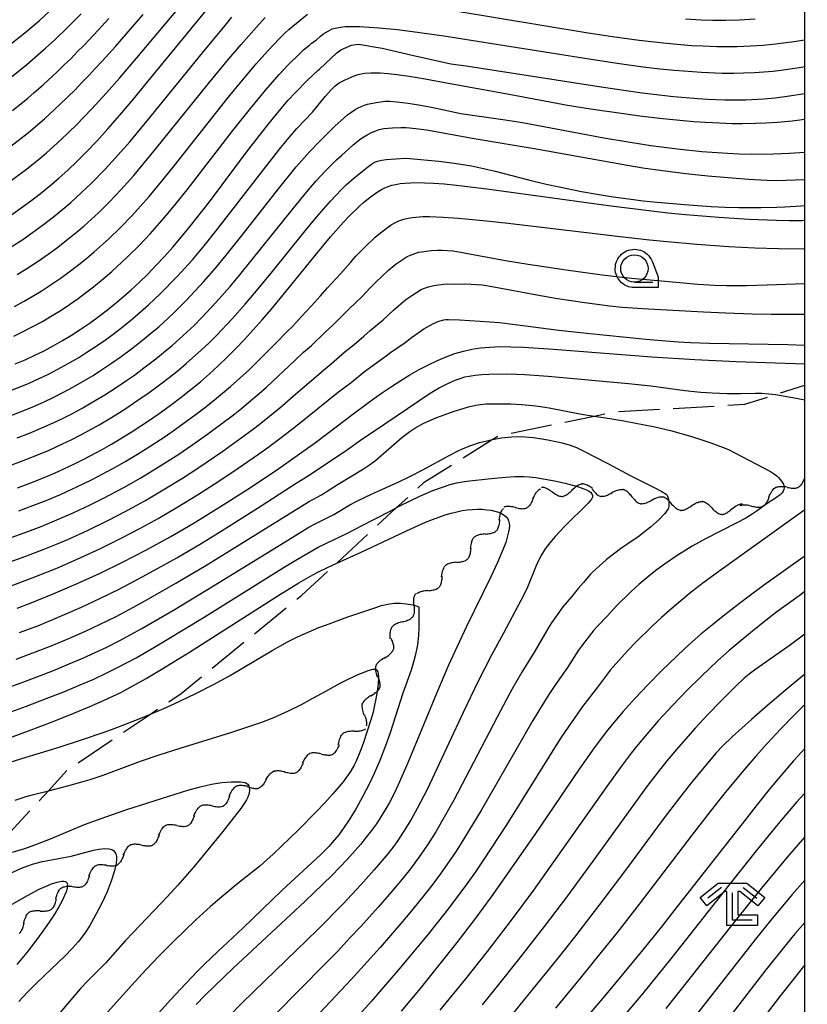
# Model space of a CAD drawing. Extents: x -24001 to -21999, y 86999 to 88501.
# Drawn here: x -22072 to -22000, y 87707 to 87797 of the extents above; entities that cross this region are included whole.
import ezdxf

# ---------------------------------------------------------------- set-up
doc = ezdxf.new("R2010")
doc.units = 0
doc.linetypes.add('E', pattern=[5, 3.75, -1.25])
for name, color, linetype in [('2103000', 6, 'E'), ('5102000', 3, 'Continuous'), ('6331000', 2, 'Continuous'), ('6333000', 2, 'Continuous'), ('7101000', 4, 'Continuous'), ('7102000', 2, 'Continuous'), ('999', 2, 'Continuous'), ('CLIP_BOX', 4, 'Continuous')]:
    doc.layers.add(name, color=color, linetype=linetype)

# ---------------------------------------------------------------- blocks, each defined once
blk = doc.blocks.new('633100')
at = {"layer": '6331000'}
blk.add_lwpolyline([(0, -0.5), (0.67, -0.5)], dxfattribs=at)
blk.add_circle((0, 0), 0.5, dxfattribs=at)
at = {"layer": 'CLIP_BOX'}
blk.add_lwpolyline([(0.87, -0.3), (0.87, -0.7), (0, -0.7), (-0.074, -0.695), (-0.146, -0.684), (-0.216, -0.666), (-0.282, -0.64), (-0.35, -0.606), (-0.414, -0.564), (-0.469, -0.521), (-0.52, -0.469), (-0.568, -0.408), (-0.608, -0.35), (-0.64, -0.281), (-0.666, -0.214), (-0.686, -0.144), (-0.697, -0.071), (-0.699, 0.003), (-0.695, 0.075), (-0.684, 0.148), (-0.665, 0.216), (-0.64, 0.281), (-0.606, 0.349), (-0.565, 0.412), (-0.522, 0.467), (-0.467, 0.52), (-0.41, 0.568), (-0.349, 0.607), (-0.283, 0.641), (-0.215, 0.665), (-0.148, 0.684), (-0.072, 0.696), (0, 0.7), (0.074, 0.696), (0.147, 0.685), (0.219, 0.666), (0.283, 0.639), (0.355, 0.605), (0.416, 0.562), (0.472, 0.518), (0.525, 0.463), (0.57, 0.407), (0.609, 0.346), (0.646, 0.273)], close=True, dxfattribs=at)
blk = doc.blocks.new('633300')
at = {"layer": '6333000'}
for points in [[(-0.4, 0.6), (-0.9, 0.2)], [(0.72, -0.6), (0, -0.6), (0, 0.4)], [(0.4, 0.6), (0.9, 0.2)]]:
    blk.add_lwpolyline(points, dxfattribs=at)
at = {"layer": 'CLIP_BOX'}
blk.add_lwpolyline([(-1.181, 0.231), (-0.525, 0.756), (0.525, 0.756), (1.181, 0.231), (0.931, -0.081), (0.275, 0.444), (0.2, 0.444), (0.2, -0.4), (0.92, -0.4), (0.92, -0.8), (-0.2, -0.8), (-0.2, 0.444), (-0.275, 0.444), (-0.931, -0.081)], close=True, dxfattribs=at)
blk = doc.blocks.new('Y1')
blk.add_lwpolyline([(-0.456, 0), (-0.345, 0.089), (-0.254, 0.161), (-0.164, 0.229), (-0.067, 0.298), (0.01, 0.348), (0.1, 0.398), (0.19, 0.441), (0.269, 0.469), (0.352, 0.49), (0.407, 0.498), (0.456, 0.5)])
blk = doc.blocks.new('Y2')
blk.add_lwpolyline([(0.466, 0), (0.347, 0.094), (0.248, 0.171), (0.156, 0.239), (0.066, 0.301), (-0.013, 0.351), (-0.095, 0.397), (-0.2, 0.441), (-0.279, 0.469), (-0.363, 0.49), (-0.417, 0.498), (-0.466, 0.5)])
blk = doc.blocks.new('Y3')
blk.add_lwpolyline([(-0.471, 0), (-0.366, -0.083), (-0.285, -0.146), (-0.186, -0.219), (-0.094, -0.281), (-0.018, -0.33), (0.074, -0.382), (0.156, -0.421), (0.238, -0.454), (0.331, -0.481), (0.401, -0.494), (0.471, -0.5)])
blk = doc.blocks.new('Y4')
blk.add_lwpolyline([(0.517, 0), (0.373, -0.108), (0.239, -0.204), (0.123, -0.28), (0.003, -0.351), (-0.064, -0.385), (-0.165, -0.431), (-0.266, -0.465), (-0.343, -0.485), (-0.425, -0.497), (-0.473, -0.5), (-0.517, -0.5)])

msp = doc.modelspace()

# ---------------------------------------------------------------- linework, layer by layer
at = {"layer": '2103000', "flags": 128}
msp.add_lwpolyline([(-22206.91, 87674.64), (-22203.09, 87674.82), (-22197, 87675.09), (-22186.42, 87675.58), (-22184.94, 87675.64), (-22173.85, 87676.13), (-22168.77, 87676.56), (-22166.02, 87677.72), (-22163.21, 87678.75), (-22162.84, 87678.89), (-22159.47, 87681.03), (-22155.62, 87684.02), (-22154.66, 87684.72), (-22150.84, 87687.51), (-22146.85, 87690.65), (-22141.77, 87693.83), (-22136.8, 87695.86), (-22136.69, 87695.91), (-22133.33, 87697.16), (-22130.14, 87698.35), (-22126.22, 87699.54), (-22121.88, 87700.86), (-22117.82, 87701.67), (-22114.54, 87702.33), (-22106.81, 87704.01), (-22105.47, 87704.41), (-22095.46, 87707.4), (-22095.15, 87707.6), (-22084.27, 87714.68), (-22083.35, 87715.26), (-22077.19, 87719.1), (-22073.42, 87721.46), (-22069.12, 87726.11), (-22067.32, 87728.07), (-22059.8, 87733.12), (-22056.98, 87735.01), (-22045.97, 87743.99), (-22042.83, 87746.88), (-22037.33, 87751.97), (-22034.78, 87754.32), (-22028.56, 87758.21), (-22028, 87758.56), (-22019.24, 87760.36), (-22017.32, 87760.76), (-22005.46, 87761.44), (-22002.67, 87762.32), (-22000, 87763.17)], dxfattribs=at)
at = {"layer": '7101000', "flags": 128}
for points in [[(-22072.5, 87778.76), (-22071.61, 87779.39), (-22070.73, 87780.04), (-22069.86, 87780.71), (-22069.01, 87781.39), (-22068.18, 87782.1), (-22067.36, 87782.83), (-22066.52, 87783.63), (-22065.64, 87784.51), (-22064.71, 87785.49), (-22063.7, 87786.6), (-22062.6, 87787.87), (-22061.38, 87789.31), (-22060.03, 87790.93), (-22052.62, 87800.01)], [(-22072.58, 87794.34), (-22071.28, 87795.38), (-22069.95, 87796.52), (-22068.6, 87797.76)], [(-22072.16, 87765.12), (-22071.26, 87765.5), (-22070.38, 87765.91), (-22069.53, 87766.33), (-22068.68, 87766.78), (-22067.85, 87767.26), (-22067.03, 87767.76), (-22066.22, 87768.28), (-22065.41, 87768.83), (-22064.62, 87769.4), (-22063.84, 87769.99), (-22063.06, 87770.61), (-22062.3, 87771.25), (-22061.55, 87771.91), (-22060.8, 87772.61), (-22060.05, 87773.34), (-22059.3, 87774.11), (-22058.53, 87774.93), (-22057.75, 87775.8), (-22056.96, 87776.74), (-22056.13, 87777.74), (-22054.41, 87779.95), (-22050.92, 87784.6), (-22049.3, 87786.7), (-22048.55, 87787.63), (-22047.85, 87788.46), (-22047.2, 87789.22), (-22046.58, 87789.91), (-22045.45, 87791.07), (-22044.46, 87791.99), (-22044.36, 87792.07), (-22042.76, 87793.57), (-22042.41, 87793.85), (-22041.43, 87794.27), (-22040.79, 87794.34), (-22038.62, 87793.99), (-22035.88, 87793.36), (-22032.33, 87792.57), (-22030.95, 87792.37), (-22018.6, 87790.44), (-22014.85, 87789.91), (-22011.98, 87789.58), (-22009.77, 87789.39), (-22008.86, 87789.33), (-22007.3, 87789.27), (-22006.61, 87789.26), (-22005.39, 87789.27), (-22004.82, 87789.29), (-22003.75, 87789.35), (-22002.69, 87789.46), (-22001.6, 87789.59), (-22000, 87789.83)], [(-22071.96, 87753.81), (-22070.48, 87754.36), (-22069, 87754.97), (-22068.24, 87755.29), (-22066.69, 87756.01), (-22065.89, 87756.41), (-22064.23, 87757.29), (-22063.36, 87757.79), (-22061.56, 87758.88), (-22059.72, 87760.1), (-22058.8, 87760.74), (-22057.88, 87761.41), (-22056.98, 87762.09), (-22056.1, 87762.79), (-22055.24, 87763.5), (-22054.41, 87764.22), (-22053.6, 87764.96), (-22052.79, 87765.73), (-22051.99, 87766.53), (-22051.2, 87767.36), (-22050.4, 87768.23), (-22049.58, 87769.15), (-22048.76, 87770.11), (-22047.11, 87772.12), (-22044.74, 87775.05), (-22043.34, 87776.74), (-22042.15, 87778.08), (-22041.63, 87778.63), (-22040.72, 87779.52), (-22040.32, 87779.88), (-22039.61, 87780.46), (-22038.99, 87780.9), (-22038.69, 87781.07), (-22038.39, 87781.22), (-22038.07, 87781.35), (-22037.74, 87781.45), (-22037.38, 87781.54), (-22036.98, 87781.61), (-22036.54, 87781.66), (-22036.03, 87781.69), (-22035.43, 87781.71), (-22034.74, 87781.69), (-22033.92, 87781.65), (-22032.96, 87781.58), (-22031.84, 87781.47), (-22029.05, 87781.13), (-22017.93, 87779.6), (-22014.24, 87779.14), (-22012.52, 87778.95), (-22010.89, 87778.79), (-22007.84, 87778.53), (-22005.09, 87778.35), (-22002.59, 87778.26), (-22001.41, 87778.24), (-22000.24, 87778.24), (-22000, 87778.25)], [(-22071.98, 87742.79), (-22070.86, 87743.22), (-22068.68, 87744.1), (-22066.55, 87745.02), (-22064.45, 87745.98), (-22062.35, 87746.99), (-22060.21, 87748.09), (-22057.99, 87749.31), (-22056.84, 87749.98), (-22055.64, 87750.69), (-22053.14, 87752.23), (-22050.58, 87753.89), (-22048.08, 87755.57), (-22046.9, 87756.39), (-22044.73, 87757.95), (-22041.07, 87760.71), (-22039.42, 87761.93), (-22038.6, 87762.51), (-22037.76, 87763.07), (-22036.92, 87763.61), (-22036.08, 87764.12), (-22035.23, 87764.6), (-22034.4, 87765.04), (-22033.57, 87765.43), (-22032.76, 87765.78), (-22031.97, 87766.07), (-22031.2, 87766.3), (-22030.43, 87766.47), (-22029.64, 87766.6), (-22028.79, 87766.67), (-22027.88, 87766.71), (-22026.86, 87766.7), (-22025.71, 87766.66), (-22022.96, 87766.48), (-22013.96, 87765.78), (-22010.05, 87765.52), (-22006.27, 87765.35), (-22000, 87765.14)], [(-22076.58, 87729.5), (-22070.96, 87731.58), (-22068.7, 87732.44), (-22066.8, 87733.19), (-22065.18, 87733.87), (-22063.77, 87734.5), (-22062.52, 87735.1), (-22061.34, 87735.72), (-22060.18, 87736.38), (-22058.96, 87737.1), (-22056.24, 87738.78), (-22048.06, 87743.98), (-22046.24, 87745.1), (-22044.95, 87745.85), (-22044.44, 87746.12), (-22043.62, 87746.53), (-22042.83, 87746.88), (-22040.53, 87747.91), (-22036.01, 87750.06), (-22034.65, 87750.65), (-22034.02, 87750.91), (-22032.86, 87751.32), (-22032.32, 87751.48), (-22031.81, 87751.61), (-22031.31, 87751.72), (-22030.84, 87751.79), (-22030.37, 87751.83), (-22029.92, 87751.85), (-22029.48, 87751.84), (-22029.06, 87751.8), (-22028.67, 87751.75), (-22028.31, 87751.67), (-22027.99, 87751.56), (-22027.71, 87751.44), (-22027.46, 87751.29), (-22027.29, 87751.14), (-22027.15, 87750.96), (-22027.06, 87750.77), (-22027.01, 87750.55), (-22026.99, 87750.32), (-22027.01, 87750.06), (-22027.06, 87749.78), (-22027.22, 87749.16), (-22027.33, 87748.81), (-22027.64, 87747.98), (-22028.09, 87746.96), (-22028.69, 87745.66), (-22030.92, 87741.12), (-22031.99, 87738.83), (-22032.55, 87737.59), (-22033.67, 87734.99), (-22036.29, 87728.66), (-22037.17, 87726.66), (-22037.57, 87725.81), (-22037.96, 87725.05), (-22038.34, 87724.36), (-22038.73, 87723.71), (-22039.14, 87723.09), (-22039.59, 87722.48), (-22040.07, 87721.86), (-22040.6, 87721.21), (-22041.82, 87719.84), (-22043.23, 87718.37), (-22044.01, 87717.59), (-22045.68, 87715.98), (-22052.23, 87709.9), (-22053.99, 87708.22), (-22054.82, 87707.39), (-22055.63, 87706.57)], [(-22000, 87747.54), (-22000.37, 87747.27), (-22003.77, 87744.86), (-22005.21, 87743.8), (-22006.48, 87742.84), (-22007.6, 87741.96), (-22008.59, 87741.16), (-22009.48, 87740.41), (-22010.28, 87739.71), (-22011.02, 87739.04), (-22012.4, 87737.74), (-22013.06, 87737.09), (-22014.32, 87735.81), (-22015.5, 87734.57), (-22016.59, 87733.36), (-22017.6, 87732.17), (-22018.11, 87731.53), (-22019.24, 87730.03), (-22020.62, 87728.08), (-22024.61, 87722.2), (-22027.23, 87718.44), (-22028.67, 87716.42), (-22030.19, 87714.35), (-22031.79, 87712.25), (-22033.46, 87710.13), (-22035.16, 87708.02), (-22036.88, 87705.95)], [(-22000, 87729.97), (-22001.02, 87728.83), (-22002.1, 87727.58), (-22003.24, 87726.21), (-22004.45, 87724.72), (-22005.73, 87723.1), (-22011.52, 87715.68), (-22013.13, 87713.64), (-22014.81, 87711.57), (-22016.54, 87709.46), (-22018.29, 87707.34), (-22021.83, 87703.18)], [(-22075.69, 87713.9), (-22071.03, 87716.54), (-22069.97, 87717.1), (-22069.17, 87717.46), (-22068.85, 87717.59), (-22068.33, 87717.75), (-22067.91, 87717.83), (-22067.73, 87717.84), (-22067.58, 87717.81), (-22067.47, 87717.75), (-22067.4, 87717.64), (-22067.38, 87717.47), (-22067.41, 87717.23), (-22067.49, 87716.94), (-22067.49, 87716.92), (-22067.65, 87716.53), (-22067.87, 87716.05), (-22068.18, 87715.49), (-22068.56, 87714.84), (-22069.05, 87714.1), (-22069.63, 87713.27), (-22070.31, 87712.35), (-22071.11, 87711.33), (-22072.02, 87710.23)], [(-22000, 87710.19), (-22000.24, 87709.9), (-22002.3, 87707.27), (-22005.49, 87703.11)]]:
    msp.add_lwpolyline(points, dxfattribs=at)
at = {"layer": '7102000', "flags": 128}
for points in [[(-22072.88, 87781.66), (-22071.13, 87782.93), (-22069.73, 87784.05), (-22069.3, 87784.42), (-22067.98, 87785.6), (-22066.55, 87786.99), (-22065.19, 87788.41), (-22063.83, 87789.89), (-22062.64, 87791.24), (-22061.04, 87793.09), (-22052.31, 87803.53)], [(-22072.69, 87784.94), (-22070.95, 87786.27), (-22069.48, 87787.52), (-22068.04, 87788.86), (-22066.69, 87790.18), (-22066.08, 87790.84), (-22065.4, 87791.51), (-22064.85, 87792.12), (-22064.21, 87792.79), (-22063, 87794.15), (-22060.48, 87797.05)], [(-22072.52, 87775.82), (-22071.48, 87776.51), (-22070.57, 87777.14), (-22069.59, 87777.86), (-22068.67, 87778.56), (-22067.8, 87779.27), (-22067.09, 87779.88), (-22066.09, 87780.78), (-22065.18, 87781.64), (-22063.94, 87782.92), (-22063.02, 87783.93), (-22061.7, 87785.44), (-22060.11, 87787.33), (-22055.04, 87793.55), (-22052.97, 87796.06), (-22052.37, 87796.81)], [(-22072.49, 87791.36), (-22071.11, 87792.49), (-22069.84, 87793.58), (-22069.39, 87794), (-22068.55, 87794.75), (-22067.36, 87795.9), (-22066.15, 87797.12)], [(-22072.24, 87770.38), (-22071.33, 87770.87), (-22070.61, 87771.28), (-22069.79, 87771.79), (-22068.97, 87772.32), (-22068.05, 87772.94), (-22067.35, 87773.45), (-22066.35, 87774.22), (-22065.63, 87774.78), (-22064.94, 87775.36), (-22063.65, 87776.52), (-22062.52, 87777.61), (-22061.5, 87778.67), (-22059.91, 87780.44), (-22058.64, 87781.98), (-22057.6, 87783.27), (-22052.82, 87789.32), (-22051.86, 87790.52), (-22050.13, 87792.56), (-22049.06, 87793.75), (-22048.04, 87794.83), (-22047.51, 87795.37), (-22047.12, 87795.73), (-22045.45, 87797.08)], [(-22071.99, 87773.29), (-22071.1, 87773.84), (-22070.06, 87774.52), (-22069.14, 87775.16), (-22068.39, 87775.71), (-22067.35, 87776.52), (-22066.58, 87777.14), (-22065.9, 87777.72), (-22064.55, 87778.95), (-22063.56, 87779.93), (-22062.5, 87781.04), (-22061.33, 87782.35), (-22059.33, 87784.74), (-22054.49, 87790.75), (-22052.63, 87793.02), (-22051.51, 87794.33), (-22050.12, 87795.92), (-22049.32, 87796.8)], [(-22031.96, 87797.41), (-22019.8, 87795.38), (-22017.56, 87795.04), (-22015.12, 87794.71), (-22012.64, 87794.43), (-22010.34, 87794.24), (-22009.32, 87794.19), (-22008.04, 87794.14), (-22007.07, 87794.13), (-22006.18, 87794.14), (-22004.96, 87794.19), (-22003.79, 87794.27), (-22002.67, 87794.39), (-22001.21, 87794.57), (-22000, 87794.74)], [(-22072.41, 87788.29), (-22071, 87789.43), (-22070.42, 87789.95), (-22069.6, 87790.65), (-22068.33, 87791.82), (-22067.73, 87792.42), (-22067.05, 87793.05), (-22066.49, 87793.64), (-22065.87, 87794.26), (-22064.58, 87795.64), (-22063.62, 87796.69)], [(-22072.3, 87767.67), (-22071.68, 87767.96), (-22070.56, 87768.54), (-22069.68, 87769.01), (-22068.94, 87769.45), (-22068.06, 87769.99), (-22067.2, 87770.56), (-22066.42, 87771.11), (-22065.74, 87771.61), (-22065.02, 87772.17), (-22063.93, 87773.05), (-22063.32, 87773.57), (-22061.92, 87774.87), (-22060.82, 87775.95), (-22059.82, 87777.02), (-22058.54, 87778.48), (-22057.6, 87779.62), (-22056.45, 87781.05), (-22052.27, 87786.46), (-22050.67, 87788.48), (-22049.25, 87790.19), (-22048.03, 87791.58), (-22047.2, 87792.46), (-22046.25, 87793.42), (-22045.81, 87793.83), (-22045.27, 87794.27), (-22045.09, 87794.44), (-22044.66, 87794.72), (-22044.27, 87795.08), (-22043.98, 87795.29), (-22043.2, 87795.74), (-22042.91, 87795.83), (-22042.44, 87795.92), (-22042, 87795.97), (-22040.7, 87795.96), (-22038.94, 87795.86), (-22037.23, 87795.68), (-22035.19, 87795.43), (-22032.99, 87795.12), (-22019.51, 87792.97), (-22016.93, 87792.58), (-22014.75, 87792.29), (-22013.23, 87792.11), (-22011.9, 87791.97), (-22009.43, 87791.78), (-22007.54, 87791.71), (-22006.47, 87791.7), (-22005.59, 87791.72), (-22004.58, 87791.76), (-22003.73, 87791.82), (-22002.87, 87791.9), (-22001.75, 87792.04), (-22000.46, 87792.22), (-22000, 87792.3)], [(-22010.91, 87796.67), (-22009.45, 87796.59), (-22008.39, 87796.56), (-22007.25, 87796.55), (-22005.95, 87796.59), (-22004.53, 87796.68)], [(-22072.68, 87762.65), (-22071.71, 87763.02), (-22070.88, 87763.38), (-22069.92, 87763.81), (-22069.12, 87764.2), (-22068.32, 87764.62), (-22067.31, 87765.17), (-22066.36, 87765.72), (-22065.61, 87766.19), (-22064.75, 87766.76), (-22063.91, 87767.34), (-22063.08, 87767.95), (-22062.28, 87768.57), (-22061.44, 87769.25), (-22059.97, 87770.52), (-22058.9, 87771.53), (-22057.38, 87773.09), (-22055.97, 87774.65), (-22054.9, 87775.93), (-22053.84, 87777.25), (-22049.51, 87782.85), (-22047.88, 87784.91), (-22047.11, 87785.83), (-22046.41, 87786.64), (-22045, 87788.14), (-22043.84, 87789.56), (-22043.26, 87790.22), (-22042.91, 87790.55), (-22042.55, 87790.81), (-22042, 87791.1), (-22041.17, 87791.46), (-22040.83, 87791.58), (-22040.55, 87791.64), (-22040.21, 87791.69), (-22039.66, 87791.72), (-22038.81, 87791.72), (-22038.08, 87791.68), (-22037.26, 87791.59), (-22036.16, 87791.43), (-22034.69, 87791.18), (-22032.4, 87790.77), (-22027.35, 87789.84), (-22021.67, 87788.77), (-22019.57, 87788.43), (-22016.56, 87788.01), (-22014.85, 87787.78), (-22012.98, 87787.56), (-22010.17, 87787.29), (-22009.07, 87787.21), (-22007.79, 87787.15), (-22006.64, 87787.11), (-22005.68, 87787.1), (-22004.5, 87787.12), (-22003.55, 87787.16), (-22002.49, 87787.22), (-22001.15, 87787.34), (-22000, 87787.49)], [(-22072.48, 87760.45), (-22071.38, 87760.87), (-22070.55, 87761.21), (-22069.52, 87761.67), (-22068.69, 87762.07), (-22067.82, 87762.5), (-22066.85, 87763.02), (-22066.04, 87763.49), (-22065.05, 87764.08), (-22064.27, 87764.58), (-22063.36, 87765.18), (-22062.49, 87765.8), (-22061.53, 87766.51), (-22060.67, 87767.18), (-22059.82, 87767.87), (-22059.05, 87768.52), (-22057.74, 87769.72), (-22057.11, 87770.33), (-22056.51, 87770.94), (-22054.95, 87772.64), (-22053.83, 87773.92), (-22052.89, 87775.06), (-22051.43, 87776.89), (-22048.1, 87781.13), (-22046.48, 87783.13), (-22045.27, 87784.51), (-22044.39, 87785.44), (-22044.01, 87785.79), (-22042.92, 87786.89), (-22042.41, 87787.36), (-22041.79, 87787.88), (-22041.1, 87788.37), (-22040.83, 87788.53), (-22040.54, 87788.67), (-22040.25, 87788.78), (-22039.97, 87788.86), (-22039.18, 87789.03), (-22038.34, 87789.15), (-22037.92, 87789.14), (-22037.28, 87789.08), (-22036.25, 87788.96), (-22035.3, 87788.82), (-22034.12, 87788.6), (-22031.42, 87788.03), (-22027.39, 87787.44), (-22025.8, 87787.19), (-22024.34, 87786.92), (-22018.35, 87785.8), (-22016.15, 87785.42), (-22014.06, 87785.1), (-22011.62, 87784.78), (-22009.4, 87784.54), (-22007.05, 87784.38), (-22005.99, 87784.34), (-22004.83, 87784.31), (-22002.85, 87784.34), (-22001.4, 87784.39), (-22000, 87784.48)], [(-22071.98, 87758.36), (-22070.86, 87758.81), (-22069.72, 87759.28), (-22068.69, 87759.73), (-22067.95, 87760.08), (-22066.94, 87760.6), (-22065.99, 87761.11), (-22065.21, 87761.56), (-22063.97, 87762.31), (-22063.04, 87762.91), (-22062, 87763.6), (-22061.26, 87764.11), (-22060.27, 87764.85), (-22059.31, 87765.58), (-22058.6, 87766.16), (-22057.83, 87766.81), (-22056.48, 87768.02), (-22055.82, 87768.65), (-22055.09, 87769.38), (-22053.79, 87770.76), (-22052.53, 87772.2), (-22051.62, 87773.28), (-22046.74, 87779.35), (-22045.52, 87780.85), (-22044.64, 87781.87), (-22043.7, 87782.88), (-22043.32, 87783.27), (-22042.81, 87783.77), (-22042.33, 87784.17), (-22041.26, 87785.16), (-22040.67, 87785.65), (-22040.35, 87785.86), (-22039.99, 87786.07), (-22039.6, 87786.27), (-22039.2, 87786.44), (-22038.91, 87786.54), (-22038.48, 87786.63), (-22037.68, 87786.71), (-22036.91, 87786.74), (-22036.42, 87786.73), (-22035.53, 87786.65), (-22034.56, 87786.51), (-22030.03, 87785.7), (-22024.54, 87784.79), (-22016.7, 87783.38), (-22014.78, 87783.06), (-22013.01, 87782.8), (-22010.86, 87782.53), (-22008.84, 87782.32), (-22005.15, 87782.01), (-22003.46, 87781.91), (-22002.59, 87781.9), (-22001.68, 87781.91), (-22000, 87781.99)], [(-22072.48, 87755.9), (-22071.19, 87756.38), (-22070.05, 87756.83), (-22069.05, 87757.25), (-22067.83, 87757.81), (-22067.06, 87758.18), (-22066.17, 87758.64), (-22065.1, 87759.21), (-22064.49, 87759.56), (-22063.35, 87760.24), (-22062.14, 87761), (-22060.95, 87761.8), (-22059.91, 87762.52), (-22058.97, 87763.21), (-22058.08, 87763.89), (-22057.24, 87764.56), (-22056.53, 87765.16), (-22055.14, 87766.4), (-22054.45, 87767.05), (-22053.77, 87767.73), (-22052.34, 87769.24), (-22051.13, 87770.59), (-22050.1, 87771.81), (-22048.65, 87773.58), (-22045.79, 87777.14), (-22044.62, 87778.55), (-22043.34, 87780.01), (-22042.37, 87781.03), (-22041.9, 87781.49), (-22041.21, 87782.11), (-22040.41, 87782.73), (-22039.97, 87783.11), (-22039.6, 87783.38), (-22039.31, 87783.56), (-22039.04, 87783.67), (-22038.66, 87783.76), (-22038.27, 87783.82), (-22037.38, 87783.86), (-22036.48, 87783.92), (-22036.09, 87783.91), (-22033.45, 87783.66), (-22032.26, 87783.52), (-22031.05, 87783.33), (-22030.47, 87783.22), (-22029.36, 87782.99), (-22028.3, 87782.73), (-22025.26, 87781.94), (-22023.64, 87781.56), (-22022.43, 87781.3), (-22020.41, 87780.9), (-22018.97, 87780.65), (-22017.52, 87780.41), (-22016.12, 87780.21), (-22014.77, 87780.04), (-22013.47, 87779.91), (-22010.99, 87779.69), (-22008.56, 87779.52), (-22007.31, 87779.46), (-22006.02, 87779.42), (-22003.97, 87779.41), (-22002.54, 87779.44), (-22001.82, 87779.48), (-22000.34, 87779.58), (-22000, 87779.62)], [(-22071.84, 87751.7), (-22070.55, 87752.17), (-22069.32, 87752.65), (-22068.02, 87753.2), (-22065.94, 87754.16), (-22065.13, 87754.56), (-22063.75, 87755.29), (-22062.83, 87755.79), (-22062.05, 87756.24), (-22061, 87756.88), (-22059.84, 87757.61), (-22058.47, 87758.5), (-22057.5, 87759.16), (-22055.7, 87760.47), (-22054.75, 87761.2), (-22053.76, 87761.98), (-22052.47, 87763.06), (-22050.75, 87764.62), (-22048.25, 87767.12), (-22047.35, 87768.07), (-22046.83, 87768.56), (-22046.01, 87769.47), (-22045.09, 87770.44), (-22044.26, 87771.35), (-22043.63, 87772.08), (-22042.42, 87773.37), (-22041.52, 87774.41), (-22041.02, 87774.96), (-22040.19, 87775.82), (-22039.25, 87776.72), (-22038.93, 87777), (-22038.27, 87777.49), (-22037.79, 87777.84), (-22037.47, 87778.03), (-22037.09, 87778.2), (-22036.65, 87778.35), (-22036.26, 87778.45), (-22035.84, 87778.51), (-22034.9, 87778.59), (-22034.3, 87778.61), (-22033.04, 87778.55), (-22031.65, 87778.45), (-22029.73, 87778.26), (-22029.1, 87778.21), (-22027.1, 87777.99), (-22016.87, 87776.77), (-22014.18, 87776.46), (-22012.58, 87776.3), (-22009.85, 87776.06), (-22006.93, 87775.85), (-22004.57, 87775.73), (-22002.4, 87775.66), (-22000.1, 87775.63), (-22000, 87775.63)], [(-22072.86, 87749.15), (-22071.02, 87749.81), (-22069.8, 87750.27), (-22068.37, 87750.86), (-22066.87, 87751.52), (-22065.3, 87752.25), (-22064.08, 87752.85), (-22062.22, 87753.84), (-22060.69, 87754.72), (-22059.01, 87755.74), (-22057.22, 87756.89), (-22056.03, 87757.69), (-22054.58, 87758.71), (-22054.09, 87759.07), (-22052.34, 87760.38), (-22051.64, 87760.94), (-22049.66, 87762.6), (-22049.2, 87763.01), (-22046.57, 87765.46), (-22045.81, 87766.19), (-22045.08, 87766.82), (-22043.84, 87768.04), (-22043.1, 87768.71), (-22042.21, 87769.57), (-22041.64, 87770.17), (-22040.47, 87771.26), (-22039.72, 87772.08), (-22039.21, 87772.6), (-22038.03, 87773.7), (-22037.33, 87774.26), (-22036.7, 87774.71), (-22036.34, 87774.94), (-22036.04, 87775.07), (-22035.54, 87775.26), (-22035.28, 87775.33), (-22035.03, 87775.38), (-22034.15, 87775.48), (-22033.57, 87775.52), (-22033.13, 87775.52), (-22032.14, 87775.46), (-22031.45, 87775.35), (-22027.34, 87774.59), (-22025.28, 87774.24), (-22021.81, 87773.71), (-22018.51, 87773.26), (-22016.67, 87773.05), (-22015.5, 87772.93), (-22011.75, 87772.61), (-22009.77, 87772.43), (-22008.24, 87772.32), (-22007.14, 87772.28), (-22005.36, 87772.29), (-22003.44, 87772.34), (-22000, 87772.47)], [(-22072.73, 87746.99), (-22071.2, 87747.55), (-22069.62, 87748.15), (-22068.39, 87748.65), (-22067.3, 87749.12), (-22065.57, 87749.91), (-22063.64, 87750.83), (-22062.12, 87751.62), (-22060.31, 87752.62), (-22058.48, 87753.7), (-22056.88, 87754.69), (-22055.47, 87755.6), (-22053.19, 87757.15), (-22050.5, 87759.1), (-22049.86, 87759.6), (-22047.98, 87761.1), (-22046.5, 87762.4), (-22044.87, 87763.79), (-22044.2, 87764.38), (-22043.27, 87765.13), (-22041.99, 87766.27), (-22041.19, 87766.91), (-22040.3, 87767.65), (-22039.72, 87768.19), (-22038.52, 87769.15), (-22037.59, 87770.05), (-22036.46, 87771.01), (-22035.92, 87771.39), (-22035.07, 87771.92), (-22034.85, 87772.01), (-22034.39, 87772.17), (-22033.91, 87772.29), (-22033.02, 87772.42), (-22032.69, 87772.44), (-22031.98, 87772.43), (-22031, 87772.44), (-22029.49, 87772.35), (-22028.4, 87772.18), (-22024.48, 87771.44), (-22022.58, 87771.11), (-22020.09, 87770.73), (-22017.85, 87770.44), (-22016.66, 87770.32), (-22014.82, 87770.18), (-22009.26, 87769.88), (-22007.21, 87769.79), (-22004.81, 87769.71), (-22003.03, 87769.68), (-22001.16, 87769.67), (-22000, 87769.68)], [(-22072.54, 87744.83), (-22070.22, 87745.71), (-22068.37, 87746.46), (-22066.49, 87747.27), (-22064.43, 87748.23), (-22062.47, 87749.19), (-22060.78, 87750.07), (-22059.1, 87751), (-22057.31, 87752.05), (-22055.51, 87753.16), (-22053.98, 87754.14), (-22052.28, 87755.26), (-22049.94, 87756.88), (-22049.07, 87757.49), (-22047.74, 87758.49), (-22046.38, 87759.53), (-22042.6, 87762.57), (-22041.47, 87763.44), (-22040.23, 87764.42), (-22038.25, 87765.86), (-22037.86, 87766.17), (-22036.51, 87767.07), (-22035.94, 87767.55), (-22035.04, 87768.19), (-22034.82, 87768.34), (-22033.94, 87768.83), (-22033.45, 87769.02), (-22032.98, 87769.16), (-22032.81, 87769.18), (-22032.55, 87769.19), (-22031.56, 87769.15), (-22029.66, 87769.04), (-22027.89, 87768.9), (-22026.47, 87768.74), (-22022.48, 87768.22), (-22019.91, 87767.93), (-22014.53, 87767.39), (-22012.69, 87767.23), (-22011.54, 87767.15), (-22010.44, 87767.09), (-22008.71, 87767.03), (-22001.55, 87766.89), (-22000, 87766.84)], [(-22071.77, 87740.56), (-22069.95, 87741.26), (-22067.86, 87742.12), (-22066.1, 87742.89), (-22064.36, 87743.7), (-22062.65, 87744.55), (-22060.9, 87745.47), (-22059.16, 87746.41), (-22057.39, 87747.41), (-22055.18, 87748.71), (-22052.99, 87750.05), (-22049.67, 87752.15), (-22046.47, 87754.22), (-22045.3, 87754.95), (-22041.79, 87757.31), (-22040.59, 87758.16), (-22038.38, 87759.66), (-22034.24, 87762.45), (-22033.47, 87762.9), (-22032.69, 87763.31), (-22031.94, 87763.64), (-22031.49, 87763.8), (-22031.07, 87763.93), (-22030.68, 87764.02), (-22030.11, 87764.11), (-22029.52, 87764.17), (-22028.87, 87764.2), (-22027.29, 87764.23), (-22026.31, 87764.2), (-22025.57, 87764.17), (-22023.46, 87764.01), (-22016.11, 87763.35), (-22014.06, 87763.13), (-22010.95, 87762.7), (-22009.5, 87762.55), (-22008.45, 87762.48), (-22007.11, 87762.43), (-22005.88, 87762.43), (-22004.51, 87762.45), (-22003.93, 87762.44), (-22003.27, 87762.4), (-22002.67, 87762.32), (-22002.49, 87762.3), (-22001.11, 87762.07), (-22000.15, 87761.88), (-22000, 87761.85)], [(-22072.09, 87738.13), (-22070.3, 87738.8), (-22068.88, 87739.36), (-22067.26, 87740.04), (-22065.74, 87740.7), (-22064.47, 87741.3), (-22062.94, 87742.05), (-22061.34, 87742.9), (-22059.97, 87743.65), (-22057.48, 87745.07), (-22054.73, 87746.69), (-22047.13, 87751.41), (-22046, 87752.13), (-22045.36, 87752.51), (-22044.17, 87753.16), (-22042.64, 87754.13), (-22040.32, 87755.54), (-22039.78, 87755.89), (-22039.22, 87756.3), (-22036.81, 87758.39), (-22036.1, 87758.95), (-22035.64, 87759.25), (-22034.87, 87759.67), (-22034.27, 87759.94), (-22033.62, 87760.22), (-22032.96, 87760.47), (-22032.03, 87760.81), (-22031.22, 87761.06), (-22030.74, 87761.2), (-22030.07, 87761.35), (-22029.62, 87761.42), (-22029.12, 87761.47), (-22028.51, 87761.49), (-22027.76, 87761.49), (-22026.87, 87761.47), (-22025.88, 87761.41), (-22024.86, 87761.32), (-22024.35, 87761.26), (-22023.37, 87761.11), (-22020.39, 87760.54), (-22019.24, 87760.36), (-22017.8, 87760.15), (-22016.52, 87759.92), (-22013.7, 87759.37), (-22012.28, 87759.04), (-22010.66, 87758.59), (-22009.67, 87758.29), (-22008.57, 87757.92), (-22007.5, 87757.52), (-22006.97, 87757.29), (-22006.39, 87757.01), (-22003.14, 87755.29), (-22002.75, 87755.06), (-22002.55, 87754.9), (-22002.38, 87754.74), (-22002.12, 87754.42), (-22001.95, 87754.12), (-22001.9, 87753.97), (-22001.88, 87753.81), (-22001.9, 87753.68), (-22001.9, 87753.66), (-22001.96, 87753.49), (-22002.07, 87753.33), (-22002.23, 87753.16), (-22002.57, 87752.91), (-22003.42, 87752.37), (-22004.33, 87751.71), (-22004.7, 87751.46), (-22005.38, 87751.04), (-22006.25, 87750.56), (-22009.06, 87749.13), (-22010.28, 87748.46), (-22011.01, 87748.02), (-22011.66, 87747.61), (-22012.72, 87746.88), (-22013.49, 87746.32), (-22014.06, 87745.88), (-22015.17, 87744.95), (-22015.84, 87744.34), (-22017.24, 87742.98), (-22018.02, 87742.11), (-22018.94, 87741.15), (-22019.26, 87740.78), (-22020.32, 87739.46), (-22020.69, 87738.96), (-22021.67, 87737.39), (-22022.84, 87735.73), (-22023.39, 87734.9), (-22024.19, 87733.63), (-22024.85, 87732.53), (-22029.53, 87724.37), (-22031.48, 87721.17), (-22031.93, 87720.48), (-22032.67, 87719.39), (-22033.33, 87718.47), (-22033.99, 87717.57), (-22035.02, 87716.25), (-22036.08, 87714.94), (-22036.91, 87713.96), (-22038.79, 87711.79), (-22041.45, 87708.85), (-22045.73, 87704.33)], [(-22073.41, 87735.33), (-22071.63, 87735.98), (-22069.62, 87736.74), (-22068.52, 87737.17), (-22067.22, 87737.7), (-22065.98, 87738.24), (-22064.85, 87738.74), (-22063.8, 87739.24), (-22062.66, 87739.82), (-22060.58, 87740.95), (-22057.53, 87742.72), (-22054.05, 87744.83), (-22047.89, 87748.63), (-22045.31, 87750.19), (-22044.87, 87750.44), (-22043.05, 87751.37), (-22041.58, 87752.23), (-22040.88, 87752.61), (-22039.53, 87753.26), (-22037.11, 87754.36), (-22036.03, 87754.87), (-22034.96, 87755.42), (-22032.51, 87756.74), (-22031.67, 87757.17), (-22031.29, 87757.35), (-22030.61, 87757.63), (-22029.73, 87757.93), (-22028.77, 87758.17), (-22028.56, 87758.21), (-22027.71, 87758.37), (-22026.78, 87758.47), (-22025.91, 87758.49), (-22025.2, 87758.44), (-22024.79, 87758.4), (-22023.47, 87758.2), (-22022.59, 87758.01), (-22022.17, 87757.91), (-22021.45, 87757.7), (-22020.86, 87757.47), (-22020.36, 87757.24), (-22017.92, 87755.99), (-22015.88, 87754.89), (-22013.75, 87753.84), (-22013.05, 87753.46), (-22012.66, 87753.22), (-22012.56, 87753.12), (-22012.46, 87752.77), (-22012.43, 87752.55), (-22012.41, 87752.36), (-22012.41, 87752.32), (-22012.43, 87752.09), (-22012.45, 87751.98), (-22012.49, 87751.88), (-22012.59, 87751.69), (-22012.8, 87751.43), (-22013.31, 87750.91), (-22014.1, 87750.2), (-22014.78, 87749.64), (-22015.13, 87749.39), (-22016.18, 87748.69), (-22016.72, 87748.31), (-22018.11, 87747.24), (-22018.49, 87746.92), (-22019.39, 87746.08), (-22019.57, 87745.9), (-22020.21, 87745.15), (-22020.72, 87744.61), (-22021.33, 87743.83), (-22022.11, 87742.93), (-22023.14, 87741.47), (-22023.45, 87740.98), (-22024.67, 87738.86), (-22025.86, 87736.94), (-22026.76, 87735.36), (-22027.24, 87734.5), (-22028.12, 87732.84), (-22032.07, 87725.25), (-22033.72, 87722.36), (-22034.41, 87721.26), (-22035.08, 87720.27), (-22036.04, 87718.98), (-22036.94, 87717.85), (-22037.97, 87716.62), (-22038.98, 87715.46), (-22040.57, 87713.69), (-22041.57, 87712.65), (-22042.68, 87711.46), (-22043.83, 87710.28), (-22048.44, 87705.62)], [(-22075.19, 87732.37), (-22071.14, 87733.85), (-22069.34, 87734.53), (-22067.71, 87735.16), (-22066.22, 87735.78), (-22064.97, 87736.32), (-22063.84, 87736.85), (-22062.8, 87737.36), (-22061.1, 87738.27), (-22059.64, 87739.11), (-22058.43, 87739.83), (-22054.88, 87741.99), (-22047.58, 87746.56), (-22046.35, 87747.29), (-22044.46, 87748.36), (-22043.72, 87748.73), (-22041.78, 87749.65), (-22040.52, 87750.32), (-22037.96, 87751.63), (-22037.33, 87751.97), (-22037.01, 87752.14), (-22035.18, 87753.04), (-22033.99, 87753.55), (-22033.21, 87753.84), (-22032.42, 87754.1), (-22031.82, 87754.24), (-22031.09, 87754.37), (-22030.87, 87754.42), (-22028.65, 87754.66), (-22027.35, 87754.77), (-22026.45, 87754.82), (-22025.66, 87754.83), (-22025.19, 87754.8), (-22024.59, 87754.73), (-22022.88, 87754.45), (-22021.88, 87754.23), (-22020.76, 87753.92), (-22020.11, 87753.69), (-22020.09, 87753.69), (-22019.94, 87753.62), (-22019.68, 87753.47), (-22019.58, 87753.4), (-22019.45, 87753.26), (-22019.39, 87753.11), (-22019.39, 87753.04), (-22019.41, 87752.95), (-22019.5, 87752.77), (-22019.79, 87752.41), (-22021.97, 87750.25), (-22022.81, 87749.36), (-22023.3, 87748.77), (-22023.52, 87748.49), (-22023.71, 87748.21), (-22024.05, 87747.68), (-22024.33, 87747.15), (-22024.57, 87746.61), (-22025.35, 87744.72), (-22025.67, 87744.03), (-22027.54, 87740.5), (-22028.63, 87738.5), (-22029.86, 87736.12), (-22031.22, 87733.26), (-22033.83, 87727.65), (-22034.52, 87726.23), (-22035.42, 87724.49), (-22035.96, 87723.48), (-22036.63, 87722.4), (-22037.26, 87721.47), (-22037.66, 87720.92), (-22038.11, 87720.35), (-22039.34, 87718.88), (-22040.56, 87717.51), (-22042.21, 87715.74), (-22044.52, 87713.4), (-22050.33, 87707.78), (-22051.47, 87706.65), (-22052.6, 87705.49)], [(-22000, 87751.79), (-22000.42, 87751.48), (-22007.65, 87746.3), (-22009.2, 87745.17), (-22010.37, 87744.26), (-22011.33, 87743.48), (-22012.11, 87742.81), (-22013.09, 87741.95), (-22013.94, 87741.16), (-22015.43, 87739.68), (-22016.19, 87738.9), (-22016.99, 87738.02), (-22017.77, 87737.12), (-22018.13, 87736.66), (-22018.94, 87735.57), (-22020.31, 87733.8), (-22021.57, 87732.01), (-22022.28, 87730.94), (-22023.01, 87729.8), (-22027.27, 87723), (-22029.37, 87719.79), (-22030.1, 87718.71), (-22030.95, 87717.51), (-22032.55, 87715.36), (-22033.47, 87714.18), (-22034.53, 87712.85), (-22037, 87709.88), (-22039.61, 87706.88), (-22043.86, 87702.16)], [(-22000, 87744.31), (-22000.52, 87743.94), (-22002.66, 87742.37), (-22004.43, 87740.98), (-22005.63, 87740.01), (-22006.89, 87738.94), (-22007.98, 87737.97), (-22009.44, 87736.59), (-22010.78, 87735.27), (-22012.09, 87733.89), (-22013.38, 87732.49), (-22014.26, 87731.5), (-22015.25, 87730.31), (-22015.85, 87729.55), (-22016.77, 87728.33), (-22018.03, 87726.59), (-22022.22, 87720.64), (-22024.8, 87717.03), (-22026.83, 87714.29), (-22029.03, 87711.43), (-22031.01, 87708.93), (-22033.36, 87706.04)], [(-22073.12, 87728.58), (-22071.15, 87729.19), (-22068.15, 87730.1), (-22066.09, 87730.75), (-22063.95, 87731.49), (-22062.86, 87731.89), (-22060.68, 87732.75), (-22059.8, 87733.12), (-22058.57, 87733.64), (-22057.56, 87734.09), (-22055.7, 87734.97), (-22054.04, 87735.82), (-22052.58, 87736.62), (-22051.3, 87737.37), (-22048.67, 87738.94), (-22047.28, 87739.72), (-22046.35, 87740.19), (-22045.38, 87740.62), (-22044.42, 87741.02), (-22043.48, 87741.38), (-22041.75, 87742), (-22039.28, 87742.84), (-22038.67, 87743.03), (-22038.09, 87743.17), (-22037.52, 87743.25), (-22037.24, 87743.26), (-22036.96, 87743.25), (-22036.43, 87743.21), (-22035.78, 87743.1), (-22035.69, 87743.07), (-22035.41, 87742.99), (-22035.3, 87742.93), (-22035.27, 87742.89), (-22035.26, 87742.77), (-22035.27, 87741.02), (-22035.31, 87740.29), (-22035.4, 87739.46), (-22035.57, 87738.57), (-22035.72, 87737.97), (-22035.97, 87737.13), (-22036.74, 87735.04), (-22037.9, 87731.39), (-22038.31, 87730.23), (-22038.85, 87728.87), (-22039.35, 87727.7), (-22039.75, 87726.84), (-22040.42, 87725.54), (-22041, 87724.5), (-22041.63, 87723.45), (-22042.08, 87722.77), (-22042.59, 87722.08), (-22043.18, 87721.38), (-22043.51, 87721.02), (-22044.27, 87720.26), (-22047.75, 87717.01), (-22051.36, 87713.56), (-22053.64, 87711.43), (-22054.85, 87710.26), (-22055.52, 87709.59), (-22057.06, 87707.98), (-22057.95, 87707.02), (-22059.9, 87704.86)], [(-22000, 87740.43), (-22001.42, 87739.37), (-22004.47, 87737.23), (-22005.08, 87736.77), (-22005.53, 87736.39), (-22006.32, 87735.64), (-22007.68, 87734.29), (-22008.87, 87733.05), (-22010, 87731.83), (-22011.54, 87730.08), (-22012.61, 87728.83), (-22013.5, 87727.71), (-22014.42, 87726.5), (-22015.47, 87725.07), (-22019.12, 87720.01), (-22021.69, 87716.51), (-22023.81, 87713.69), (-22026.19, 87710.65), (-22028.1, 87708.26), (-22029.49, 87706.55)], [(-22072.16, 87725.26), (-22071.07, 87725.6), (-22070.48, 87725.77), (-22069.12, 87726.11), (-22067.25, 87726.59), (-22065.95, 87726.95), (-22065.32, 87727.14), (-22064.12, 87727.54), (-22060.72, 87728.8), (-22058.99, 87729.39), (-22057.08, 87730.01), (-22052.45, 87731.43), (-22050.25, 87732.15), (-22049.62, 87732.37), (-22048.53, 87732.81), (-22047.17, 87733.42), (-22046.01, 87734), (-22044.95, 87734.56), (-22043.76, 87735.21), (-22042.52, 87735.91), (-22041.98, 87736.19), (-22041.02, 87736.63), (-22039.9, 87737.09), (-22039.45, 87737.21), (-22039.34, 87737.22), (-22039.24, 87737.21), (-22039.16, 87737.18), (-22039.1, 87737.13), (-22039.02, 87736.99), (-22038.98, 87736.79), (-22038.98, 87736.67), (-22038.97, 87736.53), (-22039, 87735.85), (-22039.07, 87735.22), (-22039.19, 87734.52), (-22039.34, 87733.78), (-22039.45, 87733.29), (-22039.66, 87732.6), (-22040.33, 87730.53), (-22040.54, 87729.93), (-22040.77, 87729.32), (-22041.04, 87728.74), (-22041.18, 87728.45), (-22041.52, 87727.87), (-22041.72, 87727.57), (-22042.2, 87726.93), (-22043.14, 87725.82), (-22043.87, 87725.01), (-22044.63, 87724.2), (-22046.29, 87722.52), (-22048.58, 87720.3), (-22049.15, 87719.78), (-22049.81, 87719.22), (-22051.97, 87717.5), (-22053.67, 87716.08), (-22054.3, 87715.52), (-22055.64, 87714.3), (-22057.7, 87712.33), (-22059, 87711.02), (-22060.18, 87709.77), (-22061.23, 87708.63), (-22063.72, 87705.86)], [(-22000, 87736.76), (-22001.77, 87735.28), (-22003.58, 87733.74), (-22004.87, 87732.61), (-22006.63, 87731.03), (-22007.49, 87730.22), (-22008.09, 87729.56), (-22009.5, 87727.89), (-22010.47, 87726.71), (-22011.45, 87725.46), (-22012.93, 87723.52), (-22016.38, 87718.86), (-22018.53, 87716), (-22021.05, 87712.73), (-22022.68, 87710.66), (-22024.82, 87708.03), (-22026.81, 87705.61)], [(-22000, 87733.96), (-22000.13, 87733.84), (-22000.97, 87733.02), (-22002.17, 87731.78), (-22003.43, 87730.42), (-22004.46, 87729.28), (-22005.75, 87727.77), (-22007.39, 87725.79), (-22008.64, 87724.22), (-22010.32, 87722.04), (-22015.12, 87715.75), (-22017.15, 87713.14), (-22018.59, 87711.34), (-22020.49, 87709.01), (-22022.78, 87706.24)], [(-22072.4, 87720.48), (-22071.27, 87720.84), (-22070.12, 87721.25), (-22068.94, 87721.72), (-22065.83, 87723.01), (-22063.88, 87723.74), (-22061.96, 87724.39), (-22058.12, 87725.62), (-22056.4, 87726.15), (-22055.26, 87726.47), (-22054.22, 87726.71), (-22053.28, 87726.87), (-22052.43, 87726.93), (-22051.96, 87726.93), (-22051.57, 87726.91), (-22051.18, 87726.86), (-22051.08, 87726.83), (-22050.95, 87726.75), (-22050.9, 87726.7), (-22050.82, 87726.55), (-22050.77, 87726.38), (-22050.76, 87726.18), (-22050.79, 87725.85), (-22050.91, 87725.51), (-22051.02, 87725.28), (-22051.17, 87725.03), (-22051.55, 87724.49), (-22052.2, 87723.63), (-22053.2, 87722.38), (-22055.82, 87719.19), (-22057.29, 87717.48), (-22058.28, 87716.4), (-22061.36, 87713.19), (-22062.1, 87712.39), (-22063.92, 87710.36), (-22064.42, 87709.84), (-22065.54, 87708.74), (-22066.2, 87708.04), (-22066.9, 87707.22), (-22070.63, 87702.8)], [(-22000, 87725.9), (-22000.75, 87725.06), (-22002.41, 87723.1), (-22004.32, 87720.76), (-22006.82, 87717.63), (-22012.15, 87710.88), (-22014.84, 87707.56), (-22017.98, 87703.8)], [(-22000, 87721.89), (-22001.59, 87720.05), (-22004.09, 87717.03), (-22006.22, 87714.37), (-22011.28, 87707.96), (-22012.69, 87706.2)], [(-22074.15, 87717.86), (-22071.59, 87719.02), (-22071.02, 87719.24), (-22070.48, 87719.42), (-22069.66, 87719.64), (-22067.71, 87720), (-22067.05, 87720.14), (-22065, 87720.68), (-22064.49, 87720.78), (-22064.02, 87720.82), (-22063.61, 87720.8), (-22063.44, 87720.76), (-22063.28, 87720.7), (-22063.16, 87720.62), (-22063.06, 87720.51), (-22062.99, 87720.39), (-22062.94, 87720.24), (-22062.91, 87720.07), (-22062.91, 87719.88), (-22062.91, 87719.85), (-22062.95, 87719.46), (-22063.12, 87718.71), (-22063.39, 87717.84), (-22063.77, 87716.88), (-22064.25, 87715.84), (-22064.78, 87714.79), (-22065.34, 87713.8), (-22065.73, 87713.19), (-22066.16, 87712.6), (-22066.4, 87712.3), (-22066.95, 87711.68), (-22067.6, 87711.02), (-22069.5, 87709.23), (-22070.28, 87708.47), (-22071.06, 87707.68), (-22071.84, 87706.84)], [(-22000, 87717.95), (-22001.14, 87716.63), (-22003.26, 87714.09), (-22004.5, 87712.53), (-22009.88, 87705.67)], [(-22000, 87714.07), (-22000.89, 87713.03), (-22001.7, 87712.05), (-22003.54, 87709.73), (-22007.97, 87704.02)]]:
    msp.add_lwpolyline(points, dxfattribs=at)
at = {"layer": '999', "flags": 128}
msp.add_lwpolyline([(-24000, 87000), (-22000, 87000), (-22000, 88500), (-24000, 88500)], close=True, dxfattribs=at)

# ---------------------------------------------------------------- block references
at = {"layer": '5102000'}
for name, p, rotation in [('Y1', (-22000.403, 87754.515), 209.1569178825753), ('Y4', (-22024.39, 87753.03), 206.565051177002), ('Y3', (-22023.549, 87753.384), 185.0516893438733), ('Y2', (-22022.63, 87753.465), 185.0516893438733), ('Y1', (-22021.711, 87753.547), 185.0516893438733), ('Y4', (-22020.793, 87753.628), 185.0516893438733), ('Y3', (-22019.874, 87753.707), 184.5139884578145), ('Y2', (-22018.965, 87753.581), 169.4467031416531), ('Y4', (-22017.151, 87753.243), 169.4467031416531), ('Y3', (-22016.245, 87753.074), 169.4467031416531), ('Y4', (-22002.83, 87753.188), 207.2312511473714), ('Y3', (-22002.011, 87753.612), 211.6075022426703), ('Y2', (-22001.208, 87754.066), 209.1569178825753), ('Y1', (-22025.215, 87752.617), 206.565051177002), ('Y1', (-22018.058, 87753.412), 169.4467031416531), ('Y2', (-22015.338, 87752.905), 169.4467031416531), ('Y1', (-22014.431, 87752.737), 169.4467031416531), ('Y4', (-22013.525, 87752.568), 169.4467031416531), ('Y3', (-22012.618, 87752.399), 169.4467031416531), ('Y4', (-22009.87, 87752.093), 174.5760553589957), ('Y1', (-22003.65, 87752.766), 207.2312511473714), ('Y4', (-22027.558, 87751.193), 224.5642990486826), ('Y3', (-22026.865, 87751.792), 206.565051177002), ('Y2', (-22026.04, 87752.205), 206.565051177002), ('Y2', (-22011.706, 87752.267), 174.5760553589957), ('Y1', (-22010.788, 87752.18), 174.5760553589957), ('Y3', (-22008.952, 87752.005), 174.5760553589957), ('Y2', (-22008.034, 87751.918), 174.5760553589957), ('Y1', (-22007.115, 87751.84), 179.9999999999998), ('Y4', (-22006.193, 87751.84), 179.9999999999998), ('Y3', (-22005.29, 87751.922), 207.2312511473714), ('Y2', (-22004.47, 87752.344), 207.2312511473714), ('Y1', (-22028.215, 87750.546), 224.5642990486826), ('Y3', (-22029.529, 87749.252), 224.5642990486826), ('Y2', (-22028.872, 87749.899), 224.5642990486826), ('Y4', (-22030.187, 87748.605), 224.5642990486826), ('Y1', (-22030.844, 87747.957), 224.5642990486826), ('Y3', (-22032.158, 87746.663), 224.5642990486826), ('Y2', (-22031.501, 87747.31), 224.5642990486826), ('Y4', (-22032.815, 87746.016), 224.5642990486826), ('Y1', (-22033.472, 87745.369), 224.5642990486826), ('Y3', (-22034.786, 87744.074), 224.5642990486826), ('Y2', (-22034.129, 87744.721), 224.5642990486826), ('Y4', (-22035.437, 87743.422), 234.3235917782102), ('Y1', (-22035.974, 87742.672), 234.4437015458656), ('Y3', (-22037.047, 87741.171), 234.4437015458656), ('Y2', (-22036.511, 87741.922), 234.4437015458656), ('Y4', (-22037.583, 87740.421), 234.4437015458656), ('Y1', (-22037.95, 87739.586), 252.5765890464833), ('Y2', (-22038.226, 87738.706), 252.5765890464833), ('Y3', (-22038.531, 87737.836), 248.9123175517313), ('Y4', (-22038.863, 87736.976), 248.9123175517313), ('Y1', (-22039.176, 87736.108), 250.7154661706167), ('Y2', (-22039.481, 87735.238), 250.7154661706167), ('Y3', (-22039.786, 87734.367), 250.7154661706167), ('Y4', (-22040.09, 87733.497), 250.7154661706167), ('Y1', (-22040.395, 87732.626), 250.7154661706167), ('Y3', (-22041.535, 87731.251), 220.1559996248902), ('Y2', (-22040.83, 87731.846), 220.1559996248902), ('Y4', (-22042.24, 87730.656), 220.1559996248902), ('Y1', (-22042.963, 87730.089), 206.5650511770456), ('Y4', (-22045.438, 87728.851), 206.5650511770456), ('Y3', (-22044.613, 87729.264), 206.5650511770456), ('Y2', (-22043.788, 87729.676), 206.5650511770456), ('Y1', (-22046.262, 87728.439), 206.5650511770456), ('Y4', (-22048.774, 87727.288), 199.8350982357597), ('Y3', (-22047.912, 87727.614), 206.5650511770456), ('Y2', (-22047.087, 87728.026), 206.5650511770456), ('Y4', (-22052.156, 87725.842), 209.0338281990853), ('Y3', (-22051.35, 87726.289), 209.0338281990853), ('Y2', (-22050.51, 87726.662), 199.8350982357597), ('Y1', (-22049.642, 87726.975), 199.8350982357597), ('Y1', (-22052.962, 87725.394), 209.0338281990853), ('Y4', (-22055.382, 87724.051), 209.0338281990853), ('Y3', (-22054.575, 87724.499), 209.0338281990853), ('Y2', (-22053.769, 87724.946), 209.0338281990853), ('Y1', (-22056.188, 87723.604), 209.0338281990853), ('Y4', (-22058.607, 87722.261), 209.0338281990853), ('Y3', (-22057.801, 87722.708), 209.0338281990853), ('Y2', (-22056.994, 87723.156), 209.0338281990853), ('Y1', (-22059.414, 87721.813), 209.0338281990853), ('Y4', (-22061.833, 87720.47), 209.0338281990853), ('Y3', (-22061.026, 87720.918), 209.0338281990853), ('Y2', (-22060.22, 87721.366), 209.0338281990853), ('Y1', (-22062.639, 87720.023), 209.0338281990853), ('Y3', (-22064.205, 87719.047), 211.7928998342086), ('Y2', (-22063.421, 87719.533), 211.7928998342086), ('Y4', (-22064.989, 87718.562), 211.7928998342086), ('Y3', (-22067.319, 87717.073), 217.8749836503605), ('Y2', (-22066.556, 87717.59), 211.7928998342086), ('Y1', (-22065.773, 87718.076), 211.7928998342086), ('Y4', (-22068.052, 87716.513), 217.1998121158322), ('Y1', (-22068.787, 87715.956), 217.1998121158322), ('Y4', (-22070.995, 87714.289), 216.8374905343018), ('Y3', (-22070.257, 87714.842), 216.8374905343018), ('Y2', (-22069.521, 87715.398), 217.1998121158322), ('Y1', (-22071.734, 87713.736), 216.8374905343018)]:
    msp.add_blockref(name, p, dxfattribs=dict(at, rotation=rotation))
at = {"layer": '6331000', "xscale": 2.5, "yscale": 2.5, "zscale": 2.5}
msp.add_blockref('633100', (-22015.57, 87773.85), dxfattribs=at)
at = {"layer": '6333000', "xscale": 2.5, "yscale": 2.5, "zscale": 2.5}
msp.add_blockref('633300', (-22006.61, 87715.78), dxfattribs=at)

doc.saveas('drawing.dxf')
